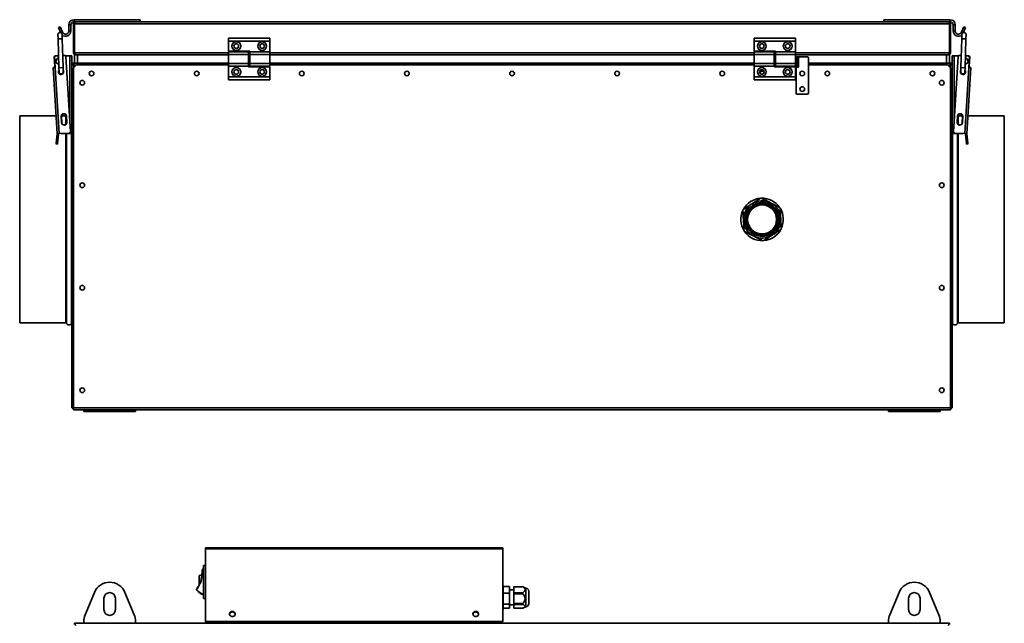
# Model space of a CAD drawing. Units: millimetres. Extents: x -424 to 2691, y -213 to 1528.
# Drawn here: x 89 to 1040, y 945 to 1528 of the extents above; entities that cross this region are included whole.
import ezdxf

# ---------------------------------------------------------------- set-up
doc = ezdxf.new("R2010")
doc.units = ezdxf.units.MM
doc.header["$LTSCALE"] = 5

msp = doc.modelspace()

# ---------------------------------------------------------------- linework, layer by layer
at = {"color": 7, "linetype": 'Continuous', "lineweight": 35}
for p, q in [((138.2, 1522.85), (136.2, 1522.85)), ((136.2, 1522.85), (136.2, 1517.05)), ((138.2, 1522.85), (138.2, 1517.05)), ((140.7, 1523.95), (141.4, 1523.95)), ((140.7, 1523.95), (140.7, 1495.95)), ((141.3, 1527.95), (141.3, 1525.95)), ((205.2, 1527.95), (141.3, 1527.95)), ((142.7, 1525.95), (141.3, 1525.95)), ((141.4, 1523.95), (141.4, 1495.95)), ((141.68, 1523.95), (141.68, 1495.95)), ((141.68, 1523.95), (986.71, 1523.95)), ((142.7, 1525.95), (985.7, 1525.95)), ((205.2, 1525.95), (205.2, 1527.95)), ((923.2, 1527.95), (987.1, 1527.95)), ((923.2, 1525.95), (923.2, 1527.95)), ((985.7, 1525.95), (987.1, 1525.95)), ((986.71, 1523.95), (986.71, 1495.95)), ((987.7, 1523.95), (987, 1523.95)), ((987, 1523.95), (987, 1495.95)), ((987.1, 1525.95), (987.1, 1527.95)), ((987.7, 1523.95), (987.7, 1495.95)), ((990.2, 1522.85), (990.2, 1517.05)), ((992.2, 1522.85), (990.2, 1522.85)), ((992.2, 1522.85), (992.2, 1517.05)), ((125.67, 1513.48), (125.79, 1509.48)), ((128, 1521.05), (126.16, 1520.26)), ((128.22, 1515.46), (126.16, 1520.26)), ((130.25, 1515.82), (128, 1521.05)), ((129.79, 1509.6), (129.67, 1513.6)), ((136.2, 1517.05), (138.2, 1517.05)), ((990.2, 1517.05), (992.2, 1517.05)), ((998.14, 1515.82), (1000.4, 1521.05)), ((998.72, 1513.6), (998.6, 1509.6)), ((1000.17, 1515.46), (1002.23, 1520.26)), ((1000.4, 1521.05), (1002.23, 1520.26)), ((1002.6, 1509.48), (1002.72, 1513.48)), ((125.79, 1509.48), (126.66, 1481.49)), ((130.66, 1481.62), (129.79, 1509.6)), ((290.45, 1509.95), (330.45, 1509.95)), ((290.45, 1507.2), (290.45, 1509.95)), ((290.45, 1497.45), (290.45, 1507.2)), ((290.45, 1507.2), (330.45, 1507.2)), ((330.45, 1507.2), (330.45, 1509.95)), ((330.45, 1496.95), (330.45, 1507.2)), ((797.95, 1509.95), (837.95, 1509.95)), ((797.95, 1507.2), (797.95, 1509.95)), ((797.95, 1507.2), (837.95, 1507.2)), ((797.95, 1497.45), (797.95, 1507.2)), ((837.95, 1507.2), (837.95, 1509.95)), ((837.95, 1496.95), (837.95, 1507.2)), ((998.6, 1509.6), (997.73, 1481.62)), ((1001.73, 1481.49), (1002.6, 1509.48)), ((126.31, 1492.95), (123.2, 1492.95)), ((123.35, 1492.75), (126.31, 1492.94)), ((130.3, 1493.18), (132.33, 1493.3)), ((137.2, 1492.95), (133.16, 1492.95)), ((139.2, 1492.95), (137.2, 1492.95)), ((139.2, 1484.96), (139.2, 1492.95)), ((141.4, 1495.95), (140.7, 1495.95)), ((141.7, 1485.95), (141.7, 1493.95)), ((141.7, 1493.95), (142.7, 1493.95)), ((142.7, 1493.95), (142.98, 1493.95)), ((142.98, 1493.95), (143.7, 1493.95)), ((143.7, 1493.95), (144.7, 1493.95)), ((144.7, 1493.95), (144.7, 1485.95)), ((144.7, 1493.95), (290.45, 1493.95)), ((311.05, 1497.45), (290.45, 1497.45)), ((309.85, 1496.95), (290.45, 1496.95)), ((290.45, 1496.95), (290.45, 1494.45)), ((309.85, 1494.45), (290.45, 1494.45)), ((290.45, 1494.45), (290.45, 1485.45)), ((309.85, 1496.95), (309.85, 1494.45)), ((309.85, 1494.45), (309.85, 1485.45)), ((309.85, 1493.95), (311.05, 1493.95)), ((311.05, 1492.95), (309.85, 1492.95)), ((311.05, 1496.95), (311.05, 1497.45)), ((311.05, 1496.95), (330.45, 1496.95)), ((311.05, 1494.45), (311.05, 1496.95)), ((311.05, 1494.45), (330.45, 1494.45)), ((311.05, 1485.45), (311.05, 1494.45)), ((330.45, 1494.45), (330.45, 1496.95)), ((330.45, 1485.45), (330.45, 1494.45)), ((330.45, 1493.95), (797.95, 1493.95)), ((818.55, 1497.45), (797.95, 1497.45)), ((817.35, 1496.95), (797.95, 1496.95)), ((797.95, 1496.95), (797.95, 1494.45)), ((817.35, 1494.45), (797.95, 1494.45)), ((797.95, 1494.45), (797.95, 1485.45)), ((817.35, 1496.95), (817.35, 1494.45)), ((817.35, 1494.45), (817.35, 1485.45)), ((817.35, 1493.95), (818.55, 1493.95)), ((818.55, 1492.95), (817.35, 1492.95)), ((818.55, 1496.95), (818.55, 1497.45)), ((818.55, 1496.95), (837.95, 1496.95)), ((818.55, 1494.45), (818.55, 1496.95)), ((818.55, 1494.45), (837.95, 1494.45)), ((818.55, 1485.45), (818.55, 1494.45)), ((837.95, 1494.45), (837.95, 1496.95)), ((837.95, 1485.45), (837.95, 1494.45)), ((837.95, 1493.95), (983.7, 1493.95)), ((983.7, 1485.95), (983.7, 1493.95)), ((983.7, 1493.95), (984.7, 1493.95)), ((984.7, 1493.95), (985.41, 1493.95)), ((985.41, 1493.95), (985.7, 1493.95)), ((985.7, 1493.95), (985.7, 1494.09)), ((985.7, 1493.95), (986.7, 1493.95)), ((986.7, 1493.95), (986.7, 1485.95)), ((987, 1495.95), (987.7, 1495.95)), ((989.2, 1484.96), (989.2, 1492.95)), ((991.2, 1492.95), (989.2, 1492.95)), ((995.23, 1492.95), (991.2, 1492.95)), ((996.06, 1493.3), (998.09, 1493.18)), ((1005.2, 1492.95), (1002.08, 1492.95)), ((1002.08, 1492.94), (1005.04, 1492.75)), ((122.2, 1491.89), (122.76, 1482.68)), ((123.02, 1481.71), (122.41, 1491.7)), ((137.85, 1419.5), (133.39, 1492.37)), ((139.2, 1152.93), (139.2, 1484.96)), ((139.9, 1484.96), (139.2, 1484.96)), ((140.18, 1485.25), (140.18, 1485.95)), ((140.18, 1485.95), (142.7, 1485.95)), ((143.7, 1484.45), (140.7, 1481.45)), ((141.2, 1483.66), (142.05, 1482.81)), ((142.34, 1483.09), (141.48, 1483.95)), ((144.7, 1485.95), (142.7, 1485.95)), ((290.45, 1484.45), (143.7, 1484.45)), ((144.7, 1485.95), (290.45, 1485.95)), ((309.85, 1485.45), (290.45, 1485.45)), ((290.45, 1485.45), (290.45, 1482.95)), ((309.85, 1486.95), (311.05, 1486.95)), ((309.85, 1485.95), (311.05, 1485.95)), ((309.85, 1485.45), (309.85, 1482.95)), ((311.05, 1484.45), (309.85, 1484.45)), ((311.05, 1485.45), (330.45, 1485.45)), ((311.05, 1482.95), (311.05, 1485.45)), ((330.45, 1485.95), (797.95, 1485.95)), ((330.45, 1482.95), (330.45, 1485.45)), ((797.95, 1484.45), (330.45, 1484.45)), ((817.35, 1485.45), (797.95, 1485.45)), ((797.95, 1485.45), (797.95, 1482.95)), ((817.35, 1486.95), (818.55, 1486.95)), ((817.35, 1485.95), (818.55, 1485.95)), ((817.35, 1485.45), (817.35, 1482.95)), ((818.55, 1484.45), (817.35, 1484.45)), ((818.55, 1485.45), (837.95, 1485.45)), ((818.55, 1482.95), (818.55, 1485.45)), ((837.95, 1485.95), (838.45, 1485.95)), ((837.95, 1482.95), (837.95, 1485.45)), ((838.45, 1484.45), (837.95, 1484.45)), ((838.45, 1491.95), (839.45, 1491.95)), ((838.45, 1481.95), (838.45, 1491.95)), ((839.45, 1481.95), (839.45, 1491.95)), ((840.75, 1491.95), (839.45, 1491.95)), ((840.75, 1481.95), (840.75, 1491.95)), ((840.75, 1491.95), (849.45, 1491.95)), ((850.45, 1490.95), (850.45, 1456.95)), ((850.45, 1485.95), (983.7, 1485.95)), ((984.7, 1484.45), (850.45, 1484.45)), ((985.7, 1485.95), (983.7, 1485.95)), ((987.7, 1481.45), (984.7, 1484.45)), ((985.7, 1485.95), (988.21, 1485.95)), ((986.91, 1483.95), (986.05, 1483.09)), ((986.34, 1482.81), (987.2, 1483.66)), ((988.21, 1485.25), (988.21, 1485.95)), ((988.5, 1484.96), (989.2, 1484.96)), ((989.2, 1484.96), (989.2, 1152.93)), ((990.55, 1419.5), (995, 1492.37)), ((1005.37, 1481.71), (1005.98, 1491.7)), ((1006.19, 1491.89), (1005.63, 1482.68)), ((121.02, 1481.59), (123.02, 1481.71)), ((124.93, 1417.71), (121.02, 1481.59)), ((126.93, 1417.83), (123.02, 1481.71)), ((126.66, 1481.49), (126.78, 1477.5)), ((126.78, 1477.5), (126.88, 1477.05)), ((130.78, 1477.62), (130.66, 1481.62)), ((140.7, 1481.45), (140.7, 1152.95)), ((309.85, 1482.95), (290.45, 1482.95)), ((290.45, 1482.95), (290.45, 1472.7)), ((309.85, 1482.95), (309.85, 1482.45)), ((309.85, 1482.45), (330.45, 1482.45)), ((311.05, 1482.95), (330.45, 1482.95)), ((330.45, 1482.45), (330.45, 1472.7)), ((817.35, 1482.95), (797.95, 1482.95)), ((797.95, 1482.95), (797.95, 1472.7)), ((817.35, 1482.95), (817.35, 1482.45)), ((817.35, 1482.45), (837.95, 1482.45)), ((818.55, 1482.95), (837.95, 1482.95)), ((837.95, 1482.45), (837.95, 1472.7)), ((838.45, 1481.95), (839.45, 1481.95)), ((838.45, 1456.95), (838.45, 1481.95)), ((839.45, 1481.95), (840.75, 1481.95)), ((987.7, 1481.45), (987.7, 1152.95)), ((997.73, 1481.62), (997.61, 1477.62)), ((1001.46, 1417.83), (1005.37, 1481.71)), ((1001.61, 1477.5), (1001.73, 1481.49)), ((1003.46, 1417.71), (1007.37, 1481.59)), ((1005.37, 1481.71), (1007.37, 1481.59)), ((330.45, 1472.7), (290.45, 1472.7)), ((290.45, 1472.7), (290.45, 1469.95)), ((330.45, 1469.95), (290.45, 1469.95)), ((330.45, 1472.7), (330.45, 1469.95)), ((837.95, 1472.7), (797.95, 1472.7)), ((797.95, 1472.7), (797.95, 1469.95)), ((837.95, 1469.95), (797.95, 1469.95)), ((837.95, 1472.7), (837.95, 1469.95)), ((849.45, 1455.95), (839.45, 1455.95)), ((123.88, 1434.95), (88.8, 1434.95)), ((88.8, 1434.95), (88.8, 1234.95)), ((129.28, 1428.5), (128.91, 1434.49)), ((129.39, 1428.5), (129.03, 1434.49)), ((133.21, 1434.95), (129.04, 1434.95)), ((133.79, 1434.78), (134.16, 1428.8)), ((133.9, 1434.79), (134.27, 1428.8)), ((994.49, 1434.79), (994.12, 1428.8)), ((994.6, 1434.78), (994.23, 1428.8)), ((999.35, 1434.95), (995.18, 1434.95)), ((999, 1428.5), (999.36, 1434.49)), ((999.11, 1428.5), (999.48, 1434.49)), ((1039.6, 1434.95), (1004.51, 1434.95)), ((1039.6, 1234.95), (1039.6, 1434.95)), ((124.93, 1417.62), (123.9, 1408.64)), ((124.93, 1417.71), (126.93, 1417.83)), ((126.42, 1417.45), (124.93, 1417.62)), ((126.42, 1417.45), (125.39, 1408.47)), ((126.93, 1417.83), (136.91, 1418.44)), ((137.2, 1417.95), (128.78, 1417.95)), ((139.2, 1417.95), (137.2, 1417.95)), ((991.2, 1417.95), (989.2, 1417.95)), ((999.61, 1417.95), (991.2, 1417.95)), ((991.48, 1418.44), (1001.46, 1417.83)), ((1001.46, 1417.83), (1003.46, 1417.71)), ((1001.97, 1417.45), (1003.46, 1417.62)), ((1002.99, 1408.55), (1001.97, 1417.45)), ((1004.48, 1408.72), (1003.46, 1417.62)), ((123.82, 1407.86), (123.9, 1408.64)), ((125.31, 1407.69), (123.82, 1407.86)), ((123.9, 1408.64), (125.39, 1408.47)), ((125.39, 1408.47), (125.31, 1407.69)), ((1002.99, 1408.55), (1004.48, 1408.72)), ((1003.08, 1407.69), (1002.99, 1408.55)), ((1004.57, 1407.86), (1003.08, 1407.69)), ((1004.48, 1408.72), (1004.57, 1407.86)), ((821.14, 1329.52), (821.49, 1330.39)), ((133.21, 1234.95), (88.8, 1234.95)), ((133.21, 1234.95), (88.8, 1234.95)), ((88.8, 1234.95), (88.8, 1234.95)), ((995.18, 1234.95), (1039.6, 1234.95)), ((139.9, 1152.93), (139.2, 1152.93)), ((140.18, 1152.65), (140.18, 1151.95)), ((140.7, 1151.95), (140.18, 1151.95)), ((987.7, 1152.95), (140.7, 1152.95)), ((140.7, 1152.95), (140.7, 1150.95)), ((150.7, 1150.95), (140.7, 1150.95)), ((150.7, 1150.95), (150.7, 1149.45)), ((151.91, 1150.95), (150.7, 1150.95)), ((151.91, 1150.95), (151.91, 1149.45)), ((160.91, 1150.95), (151.91, 1150.95)), ((160.91, 1150.95), (160.91, 1149.45)), ((190.48, 1150.95), (160.91, 1150.95)), ((190.48, 1150.95), (190.48, 1149.45)), ((199.48, 1150.95), (190.48, 1150.95)), ((199.48, 1150.95), (199.48, 1149.45)), ((200.7, 1150.95), (199.48, 1150.95)), ((927.7, 1150.95), (200.7, 1150.95)), ((200.7, 1150.95), (200.7, 1149.45)), ((927.7, 1150.95), (927.7, 1149.45)), ((928.91, 1150.95), (927.7, 1150.95)), ((928.91, 1150.95), (928.91, 1149.45)), ((937.91, 1150.95), (928.91, 1150.95)), ((937.91, 1150.95), (937.91, 1149.45)), ((967.48, 1150.95), (937.91, 1150.95)), ((967.48, 1150.95), (967.48, 1149.45)), ((976.48, 1150.95), (967.48, 1150.95)), ((976.48, 1150.95), (976.48, 1149.45)), ((977.7, 1150.95), (976.48, 1150.95)), ((987.7, 1150.95), (977.7, 1150.95)), ((977.7, 1150.95), (977.7, 1149.45)), ((987.7, 1152.95), (987.7, 1150.95)), ((988.21, 1151.95), (987.7, 1151.95)), ((988.21, 1152.65), (988.21, 1151.95)), ((988.5, 1152.93), (989.2, 1152.93)), ((151.91, 1149.45), (150.7, 1149.45)), ((160.91, 1149.45), (151.91, 1149.45)), ((190.48, 1149.45), (160.91, 1149.45)), ((199.48, 1149.45), (190.48, 1149.45)), ((200.7, 1149.45), (199.48, 1149.45)), ((928.91, 1149.45), (927.7, 1149.45)), ((937.91, 1149.45), (928.91, 1149.45)), ((967.48, 1149.45), (937.91, 1149.45)), ((976.48, 1149.45), (967.48, 1149.45)), ((977.7, 1149.45), (976.48, 1149.45)), ((268.2, 1016.62), (268.2, 1017.78)), ((268.2, 1017.78), (555.2, 1017.78)), ((555.2, 1017.78), (555.2, 1016.62)), ((268.2, 1016.62), (555.2, 1016.62)), ((268.2, 1016.62), (268.2, 946.36)), ((555.2, 946.36), (555.2, 1016.62)), ((266.2, 1000.7), (268.2, 1000.7)), ((266.2, 968.7), (266.2, 1000.7)), ((264.74, 991.41), (262.2, 990.97)), ((262.2, 982), (262.2, 990.97)), ((265.08, 995.16), (265.1, 995.16)), ((265.64, 997), (265.64, 997.2)), ((265.64, 997.2), (266.2, 997.2)), ((555.8, 981.4), (555.2, 981.4)), ((555.8, 958.89), (555.8, 981.4)), ((561.65, 980.15), (555.8, 980.15)), ((561.65, 980.15), (561.65, 973.72)), ((565.95, 980.05), (574.75, 980.05)), ((565.95, 979.88), (565.95, 980.05)), ((574.75, 979.88), (565.95, 979.88)), ((565.95, 974.27), (565.95, 979.88)), ((574.75, 979.88), (574.75, 980.05)), ((577.5, 978.65), (575.35, 979.76)), ((160.91, 974.52), (151.91, 952.8)), ((199.48, 952.8), (190.48, 974.52)), ((259.46, 977.33), (259.63, 977.24)), ((259.51, 976.98), (259.65, 977.13)), ((260.31, 978.95), (260.35, 978.92)), ((561.65, 973.72), (555.8, 973.72)), ((565.95, 976.9), (561.65, 976.9)), ((561.65, 973.72), (561.65, 963.28)), ((565.95, 974.27), (574.75, 974.27)), ((565.95, 973.04), (565.95, 974.27)), ((565.95, 963.92), (565.95, 973.04)), ((574.75, 973.04), (565.95, 973.04)), ((574.75, 973.04), (574.75, 974.27)), ((577.6, 978.65), (577.5, 978.65)), ((577.5, 961.43), (577.5, 978.65)), ((580.4, 964.02), (580.4, 975.85)), ((937.91, 974.52), (928.91, 952.8)), ((976.48, 952.8), (967.48, 974.52)), ((170.2, 968.9), (170.2, 957.9)), ((181.2, 957.9), (181.2, 968.9)), ((266.2, 968.7), (268.2, 968.7)), ((561.65, 963.28), (555.8, 963.28)), ((561.65, 963.28), (561.65, 959.26)), ((561.65, 962.5), (565.95, 962.5)), ((565.95, 963.92), (574.75, 963.92)), ((565.95, 962.86), (565.95, 963.92)), ((574.75, 962.86), (565.95, 962.86)), ((565.95, 959.35), (565.95, 962.86)), ((574.75, 962.86), (574.75, 963.92)), ((575.35, 959.64), (577.5, 960.75)), ((577.5, 960.75), (577.5, 961.43)), ((577.5, 960.75), (577.6, 960.75)), ((580.4, 963.55), (580.4, 964.02)), ((947.2, 968.9), (947.2, 957.9)), ((958.2, 957.9), (958.2, 968.9)), ((555.2, 958), (555.8, 958)), ((561.65, 959.26), (555.8, 959.26)), ((555.8, 958), (555.8, 958.89)), ((565.95, 959.35), (574.75, 959.35)), ((986.71, 944.7), (141.68, 944.7)), ((141.68, 944.7), (141.68, 944)), ((150.7, 946.67), (150.7, 944.7)), ((200.7, 944.7), (200.7, 946.67)), ((268.2, 946.36), (555.2, 946.36)), ((268.2, 946.36), (268.2, 946.06)), ((268.2, 946.06), (555.2, 946.06)), ((271.2, 944.7), (271.2, 946.06)), ((552.2, 946.06), (552.2, 944.7)), ((555.2, 946.36), (555.2, 946.06)), ((927.7, 946.67), (927.7, 944.7)), ((977.7, 944.7), (977.7, 946.67)), ((986.71, 944.7), (986.71, 944))]:
    msp.add_line(p, q, dxfattribs=at)
at = {"color": 1, "linetype": 'Continuous', "lineweight": 35}
for p, q in [((128.8, 1515.19), (130.25, 1515.82)), ((998.14, 1515.82), (999.59, 1515.19)), ((129.79, 1509.6), (125.79, 1509.48)), ((998.6, 1509.6), (1002.6, 1509.48)), ((137.2, 1430.13), (137.2, 1492.95)), ((141.68, 1495.95), (290.45, 1495.95)), ((309.85, 1495.95), (311.05, 1495.95)), ((330.45, 1495.95), (797.95, 1495.95)), ((817.35, 1495.95), (818.55, 1495.95)), ((837.95, 1495.95), (986.71, 1495.95)), ((991.2, 1430.13), (991.2, 1492.95)), ((141.2, 1483.66), (141.2, 1483.95)), ((141.2, 1483.95), (141.48, 1483.95)), ((141.2, 1483.66), (141.2, 1481.95)), ((143.2, 1483.95), (141.48, 1483.95)), ((986.91, 1483.95), (985.2, 1483.95)), ((986.91, 1483.95), (987.2, 1483.95)), ((987.2, 1483.95), (987.2, 1483.66)), ((987.2, 1481.95), (987.2, 1483.66)), ((130.66, 1481.62), (126.66, 1481.49)), ((997.73, 1481.62), (1001.73, 1481.49)), ((133.21, 1434.95), (133.21, 1426.74)), ((134.1, 1429.8), (134.1, 1428.09)), ((994.29, 1428.09), (994.29, 1429.8)), ((995.18, 1426.74), (995.18, 1434.95)), ((133.21, 1417.95), (133.21, 1234.95)), ((134.1, 1417.95), (134.1, 1234.41)), ((137.2, 1417.95), (137.2, 1418.5)), ((138.89, 1417.95), (138.89, 1234.41)), ((989.5, 1234.41), (989.5, 1417.95)), ((991.2, 1417.95), (991.2, 1418.5)), ((994.29, 1234.41), (994.29, 1417.95)), ((995.18, 1234.95), (995.18, 1417.95)), ((133.21, 1234.95), (133.21, 1234.95)), ((134.1, 1234.41), (134.1, 1234.41)), ((138.89, 1234.41), (138.89, 1234.41)), ((266.2, 997), (265.64, 997)), ((577.6, 961.43), (577.6, 978.65)), ((577.6, 960.75), (577.6, 961.43))]:
    msp.add_line(p, q, dxfattribs=at)
at = {"color": 7, "linetype": 'Continuous', "lineweight": 35, "flags": 128}
for points in [[(129.67, 1513.6), (129.49, 1514.36), (129.04, 1515), (128.38, 1515.41), (127.61, 1515.54), (126.85, 1515.36), (126.21, 1514.91), (125.8, 1514.25), (125.67, 1513.48), (125.67, 1513.48)], [(130.78, 1477.62), (130.65, 1476.85), (130.24, 1476.19), (129.61, 1475.74), (128.85, 1475.56), (128.08, 1475.69), (127.41, 1476.1), (126.96, 1476.74), (126.78, 1477.5), (126.78, 1477.5)], [(807.81, 1351.17), (805.35, 1351.44), (801.07, 1350.78), (797.12, 1349.05), (793.73, 1346.31), (791.21, 1342.84), (789.7, 1339), (789.2, 1334.95), (789.76, 1330.66), (791.43, 1326.65), (794.06, 1323.25), (797.52, 1320.61), (801.51, 1318.99), (805.81, 1318.45), (810.11, 1319.05), (814.07, 1320.73), (817.5, 1323.41), (820.07, 1326.85), (821.25, 1329.45), (821.25, 1329.45)], [(294.2, 956.28), (293.2, 956.11), (292.34, 955.63), (291.73, 954.9), (291.46, 954.02), (291.55, 953.11), (292, 952.29), (292.75, 951.67), (293.69, 951.34), (294.7, 951.34), (295.64, 951.67), (296.39, 952.29), (296.84, 953.11), (296.93, 954.02), (296.66, 954.9), (296.05, 955.63), (295.19, 956.11), (294.2, 956.28)], [(529.2, 956.28), (528.2, 956.11), (527.34, 955.63), (526.73, 954.9), (526.46, 954.02), (526.55, 953.11), (527, 952.29), (527.75, 951.67), (528.69, 951.34), (529.7, 951.34), (530.64, 951.67), (531.39, 952.29), (531.84, 953.11), (531.93, 954.02), (531.66, 954.9), (531.05, 955.63), (530.19, 956.11), (529.2, 956.28)]]:
    msp.add_lwpolyline(points, dxfattribs=at)
at = {"color": 7, "linetype": 'Continuous', "lineweight": 35}
for centre, radius in [((297.95, 1502.45), 4.25), ((297.95, 1502.45), 2.25), ((322.95, 1502.45), 4.25), ((322.95, 1502.45), 2.25), ((805.45, 1502.45), 4.25), ((805.45, 1502.45), 2.25), ((830.45, 1502.45), 4.25), ((830.45, 1502.45), 2.25), ((158.2, 1475.95), 2.25), ((259.7, 1475.95), 2.25), ((297.95, 1477.45), 4.25), ((297.95, 1477.45), 2.25), ((322.95, 1477.45), 4.25), ((322.95, 1477.45), 2.25), ((361.2, 1475.95), 2.25), ((462.7, 1475.95), 2.25), ((564.2, 1475.95), 2.25), ((665.7, 1475.95), 2.25), ((767.2, 1475.95), 2.25), ((805.45, 1477.45), 4.25), ((805.45, 1477.45), 2.25), ((830.45, 1477.45), 4.25), ((830.45, 1477.45), 2.25), ((844.45, 1475.95), 2.25), ((868.7, 1475.95), 2.25), ((970.2, 1475.95), 2.25), ((149.2, 1466.95), 2.25), ((979.2, 1466.95), 2.25), ((844.45, 1460.95), 2.25), ((149.2, 1367.95), 2.25), ((979.2, 1367.95), 2.25), ((805.7, 1334.95), 15), ((805.7, 1334.95), 14), ((149.2, 1268.95), 2.25), ((979.2, 1268.95), 2.25), ((149.2, 1169.95), 2.25), ((979.2, 1169.95), 2.25)]:
    msp.add_circle(centre, radius, dxfattribs=at)
for centre, radius, start, end in [((141.3, 1522.85), 5.1, 90, 180), ((141.3, 1522.85), 3.1, 90, 180), ((987.1, 1522.85), 5.1, 0, 90), ((987.1, 1522.85), 3.1, 0, 90), ((133.1, 1517.05), 5.1, 227.95318, 0), ((133.1, 1517.05), 3.1, 203.31907, 0), ((995.3, 1517.05), 5.1, 180, 312.04682), ((995.3, 1517.05), 3.1, 180, 336.68093), ((1000.72, 1513.54), 2, 358.22646, 178.22646), ((123.2, 1491.95), 1, 90, 183.5), ((132.39, 1492.31), 1, 3.5, 93.5), ((996, 1492.31), 1, 86.5, 176.5), ((1005.2, 1491.95), 1, 356.5, 90), ((123.41, 1491.76), 1, 93.5, 183.5), ((126.65, 1487.95), 3, 95.29635, 268.25072), ((849.45, 1490.95), 1, 0, 90), ((1001.74, 1487.95), 3, 271.74928, 84.70365), ((1004.98, 1491.76), 1, 356.5, 86.5), ((123.76, 1482.74), 1, 183.5, 220.3699), ((128.78, 1477.56), 2.5, 144.90364, 273.5), ((128.78, 1477.56), 2.5, 273.5, 38.64344), ((805.7, 1475.95), 2.25, 29.21321, 169.71144), ((999.61, 1477.56), 2.5, 141.35656, 266.5), ((999.61, 1477.56), 2, 178.22646, 358.22646), ((999.61, 1477.56), 2.5, 266.5, 35.09636), ((1004.63, 1482.74), 1, 319.6301, 356.5), ((839.45, 1456.95), 1, 180, 270), ((849.45, 1456.95), 1, 270, 0), ((131.41, 1434.64), 2.5, 3.5, 183.5), ((131.41, 1434.64), 2.39, 3.5, 183.5), ((996.98, 1434.64), 2.5, 356.5, 176.5), ((996.98, 1434.64), 2.39, 356.5, 176.5), ((131.78, 1428.65), 2.5, 183.5, 3.5), ((131.78, 1428.65), 2.39, 183.5, 3.5), ((133.21, 1435.95), 1, 270, 302.77275), ((996.61, 1428.65), 2.5, 176.5, 356.5), ((996.61, 1428.65), 2.39, 176.5, 356.5), ((995.18, 1435.95), 1, 237.22725, 270), ((124.43, 1417.68), 0.5, 353.5, 3.5), ((124.43, 1417.68), 2, 353.5, 3.5), ((136.85, 1419.44), 1, 273.5, 3.5), ((991.54, 1419.44), 1, 176.5, 266.5), ((1003.96, 1417.68), 2, 176.5, 186.5), ((1003.96, 1417.68), 0.5, 176.5, 186.5), ((805.7, 1334.95), 20.5, 94.5655, 151.74974), ((805.7, 1334.95), 18, 63.15762, 123.15762), ((805.7, 1334.95), 20.5, 91.74974, 94.5655), ((805.7, 1334.95), 20.5, 34.5655, 91.74974), ((805.7, 1334.95), 18, 3.15762, 63.15762), ((805.7, 1334.95), 20.5, 154.5655, 211.74974), ((805.7, 1334.95), 20.5, 151.74974, 154.5655), ((805.7, 1334.95), 18, 123.15762, 183.15762), ((805.7, 1334.95), 16.5, 340.54356, 51.91731), ((805.7, 1334.95), 20.5, 31.74974, 34.5655), ((805.7, 1334.95), 20.5, 334.5655, 31.74974), ((805.7, 1334.95), 18, 183.15762, 243.15762), ((805.7, 1334.95), 18, 303.15762, 3.15762), ((805.7, 1334.95), 20.5, 211.74974, 214.5655), ((805.7, 1334.95), 20.5, 214.5655, 271.74974), ((805.7, 1334.95), 20.5, 274.5655, 331.74974), ((805.7, 1334.95), 20.5, 331.74974, 334.5655), ((805.7, 1334.95), 18, 243.15762, 303.15762), ((805.7, 1334.95), 20.5, 271.74974, 274.5655), ((133.21, 1233.95), 1, 27.35223, 90), ((133.21, 1233.95), 1, 27.35276, 90.00017), ((136.5, 1235.65), 2.7, 207.35223, 332.64777), ((136.5, 1235.65), 2.7, 207.35286, 332.64714), ((139.78, 1233.95), 1, 125.89738, 152.64777), ((139.78, 1233.95), 1, 125.89697, 152.6474), ((988.61, 1233.95), 1, 27.35223, 54.10262), ((991.9, 1235.65), 2.7, 207.35223, 332.64777), ((995.18, 1233.95), 1, 90, 152.64777), ((265.64, 996.9), 0.3, 90, 147.07411), ((259.43, 987.67), 11.12, 56.55874, 57.58949), ((265.64, 996.9), 0.1, 90, 147.07412), ((175.7, 968.4), 16, 22.5, 157.5), ((952.7, 968.4), 16, 22.5, 157.5), ((175.7, 968.9), 5.5, 0, 180), ((259.72, 977.2), 0.3, 152.65569, 225.21581), ((259.72, 977.2), 0.1, 152.65569, 225.21581), ((577.6, 975.85), 2.8, 0, 90), ((952.7, 968.9), 5.5, 0, 180), ((577.6, 963.55), 2.8, 270, 360), ((166.7, 946.67), 16, 157.5, 180), ((175.7, 957.9), 5.5, 180, 0), ((184.7, 946.67), 16, 0, 22.5), ((294.2, 953.28), 2.77, 7.50497, 172.49503), ((294.2, 952.58), 3.14, 35.46028, 144.53948), ((529.2, 953.28), 2.77, 7.50497, 172.49503), ((529.2, 952.58), 3.14, 35.46071, 144.53928), ((943.7, 946.67), 16, 157.5, 180), ((952.7, 957.9), 5.5, 180, 0), ((961.7, 946.67), 16, 0, 22.5), ((271.2, 946.7), 2, 198.62239, 270), ((271.2, 946.7), 1.3, 209.4245, 270), ((552.2, 946.7), 2, 270, 341.37761), ((552.2, 946.7), 1.3, 270, 330.5755)]:
    msp.add_arc(centre, radius, start, end, dxfattribs=at)
at = {"color": 1, "linetype": 'Continuous', "lineweight": 35}
for centre, start, end in [((126.65, 1487.95), 95.54834, 267.99874), ((1001.74, 1487.95), 272.00126, 84.45166)]:
    msp.add_arc(centre, 2.8, start, end, dxfattribs=at)
at = {"color": 7, "linetype": 'Continuous', "lineweight": 35}
for points, knots in [([(142.7, 1525.95), (142.47, 1525.92), (142, 1525.88), (141.38, 1525.51), (140.92, 1524.96), (140.72, 1524.4), (140.7, 1524.06), (140.7, 1523.95)], [0, 0, 0, 0, 0.217578, 0.443295, 0.669018, 0.894741, 1, 1, 1, 1]), ([(142.07, 1525.06), (141.97, 1525.01), (141.74, 1524.88), (141.49, 1524.51), (141.4, 1524.16), (141.4, 1523.97), (141.4, 1523.95)], [0, 0, 0, 0, 0.225897, 0.58336, 0.940823, 1, 1, 1, 1]), ([(141.68, 1523.95), (141.75, 1524.17), (141.9, 1524.64), (142.13, 1525.26), (142.36, 1525.72), (142.55, 1525.92), (142.66, 1525.94), (142.7, 1525.95)], [0, 0, 0, 0, 0.217578, 0.443295, 0.669018, 0.894741, 1, 1, 1, 1]), ([(985.7, 1525.95), (985.77, 1525.92), (985.92, 1525.88), (986.15, 1525.51), (986.38, 1524.96), (986.56, 1524.4), (986.68, 1524.06), (986.71, 1523.95)], [0, 0, 0, 0, 0.217578, 0.443295, 0.669018, 0.894741, 1, 1, 1, 1]), ([(987.7, 1523.95), (987.67, 1524.17), (987.63, 1524.64), (987.26, 1525.26), (986.71, 1525.72), (986.15, 1525.92), (985.8, 1525.94), (985.7, 1525.95)], [0, 0, 0, 0, 0.217578, 0.443295, 0.669018, 0.894741, 1, 1, 1, 1]), ([(987, 1523.95), (986.98, 1524.11), (986.94, 1524.43), (986.69, 1524.84), (986.43, 1525), (986.32, 1525.07)], [0, 0, 0, 0, 0.3548354, 0.7098365, 1, 1, 1, 1]), ([(140.7, 1495.95), (140.72, 1495.73), (140.76, 1495.26), (141.13, 1494.63), (141.7, 1494.16), (142.26, 1493.97), (142.6, 1493.95), (142.7, 1493.95)], [0, 0, 0, 0, 0.210982, 0.443397, 0.675835, 0.908273, 1, 1, 1, 1]), ([(141.4, 1495.95), (141.42, 1495.77), (141.46, 1495.43), (141.76, 1494.98), (142.07, 1494.82), (142.22, 1494.74)], [0, 0, 0, 0, 0.3349, 0.670096, 1, 1, 1, 1]), ([(142.98, 1493.95), (142.89, 1493.97), (142.69, 1494.01), (142.4, 1494.38), (142.1, 1494.95), (141.86, 1495.51), (141.72, 1495.85), (141.68, 1495.95)], [0, 0, 0, 0, 0.210982, 0.443397, 0.675835, 0.908273, 1, 1, 1, 1]), ([(986.71, 1495.95), (986.62, 1495.73), (986.43, 1495.26), (986.14, 1494.63), (985.83, 1494.16), (985.59, 1493.97), (985.45, 1493.95), (985.41, 1493.95)], [0, 0, 0, 0, 0.210982, 0.443397, 0.675835, 0.908273, 1, 1, 1, 1]), ([(985.7, 1493.95), (985.92, 1493.97), (986.38, 1494.01), (987.01, 1494.38), (987.48, 1494.95), (987.68, 1495.51), (987.69, 1495.85), (987.7, 1495.95)], [0, 0, 0, 0, 0.210982, 0.443397, 0.675835, 0.908273, 1, 1, 1, 1]), ([(986.17, 1494.74), (986.18, 1494.74), (986.36, 1494.78), (986.65, 1495.03), (986.94, 1495.45), (986.98, 1495.79), (987, 1495.95)], [0, 0, 0, 0, 0.022796, 0.356984, 0.691173, 1, 1, 1, 1]), ([(139.2, 1484.96), (139.22, 1484.87), (139.26, 1484.68), (139.63, 1484.39), (140.2, 1484.09), (140.76, 1483.84), (141.1, 1483.7), (141.2, 1483.66)], [0, 0, 0, 0, 0.2109822, 0.443397, 0.6758352, 0.9082731, 1, 1, 1, 1]), ([(140.18, 1485.63), (140.09, 1485.59), (139.79, 1485.44), (139.6, 1485.15), (139.47, 1484.95)], [0, 0, 0, 0, 0.307038, 1, 1, 1, 1]), ([(139.9, 1484.96), (139.92, 1484.85), (139.96, 1484.63), (140.27, 1484.3), (140.7, 1483.98), (141.03, 1483.77), (141.2, 1483.66)], [0, 0, 0, 0, 0.254667, 0.509558, 0.764451, 1, 1, 1, 1]), ([(141.2, 1483.95), (141.03, 1484.03), (140.71, 1484.19), (140.28, 1484.44), (139.99, 1484.68), (139.9, 1484.86), (139.9, 1484.95), (139.9, 1484.96)], [0, 0, 0, 0, 0.239979, 0.48007, 0.720161, 0.960253, 1, 1, 1, 1]), ([(140.59, 1485.07), (140.49, 1485.02), (140.28, 1484.91), (140.16, 1484.71), (140.1, 1484.61)], [0, 0, 0, 0, 0.489374, 1, 1, 1, 1]), ([(140.12, 1484.59), (140.15, 1484.6), (140.31, 1484.68), (140.53, 1484.75), (140.72, 1484.81)], [0, 0, 0, 0, 0.162593, 1, 1, 1, 1]), ([(141.48, 1483.95), (141.39, 1484.17), (141.19, 1484.63), (140.9, 1485.26), (140.6, 1485.73), (140.36, 1485.93), (140.22, 1485.94), (140.18, 1485.95)], [0, 0, 0, 0, 0.210982, 0.443397, 0.675835, 0.908273, 1, 1, 1, 1]), ([(141.48, 1483.95), (141.37, 1484.12), (141.15, 1484.47), (140.82, 1484.9), (140.49, 1485.19), (140.28, 1485.23), (140.18, 1485.25)], [0, 0, 0, 0, 0.254667, 0.509558, 0.764451, 1, 1, 1, 1]), ([(140.18, 1485.25), (140.26, 1485.23), (140.42, 1485.19), (140.67, 1484.91), (140.91, 1484.51), (141.09, 1484.16), (141.18, 1483.97), (141.2, 1483.95)], [0, 0, 0, 0, 0.239979, 0.48007, 0.720161, 0.960253, 1, 1, 1, 1]), ([(988.21, 1485.95), (988.12, 1485.93), (987.93, 1485.88), (987.64, 1485.51), (987.33, 1484.94), (987.09, 1484.38), (986.95, 1484.04), (986.91, 1483.95)], [0, 0, 0, 0, 0.210982, 0.443397, 0.675835, 0.908273, 1, 1, 1, 1]), ([(988.21, 1485.25), (988.1, 1485.23), (987.88, 1485.19), (987.55, 1484.87), (987.23, 1484.44), (987.01, 1484.11), (986.91, 1483.95)], [0, 0, 0, 0, 0.254667, 0.509558, 0.764451, 1, 1, 1, 1]), ([(987.2, 1483.95), (987.28, 1484.11), (987.44, 1484.44), (987.68, 1484.86), (987.93, 1485.15), (988.1, 1485.24), (988.2, 1485.25), (988.21, 1485.25)], [0, 0, 0, 0, 0.239979, 0.48007, 0.720161, 0.960253, 1, 1, 1, 1]), ([(987.2, 1483.66), (987.42, 1483.76), (987.88, 1483.95), (988.51, 1484.24), (988.98, 1484.54), (989.18, 1484.78), (989.19, 1484.92), (989.2, 1484.96)], [0, 0, 0, 0, 0.210982, 0.443397, 0.675835, 0.908273, 1, 1, 1, 1]), ([(987.2, 1483.66), (987.37, 1483.77), (987.72, 1484), (988.15, 1484.33), (988.44, 1484.65), (988.48, 1484.86), (988.5, 1484.96)], [0, 0, 0, 0, 0.254667, 0.509558, 0.764451, 1, 1, 1, 1]), ([(988.5, 1484.96), (988.48, 1484.88), (988.44, 1484.72), (988.16, 1484.48), (987.76, 1484.23), (987.41, 1484.05), (987.22, 1483.96), (987.2, 1483.95)], [0, 0, 0, 0, 0.239979, 0.48007, 0.720161, 0.960253, 1, 1, 1, 1]), ([(987.67, 1484.81), (987.73, 1484.79), (987.96, 1484.71), (988.14, 1484.64), (988.27, 1484.59)], [0, 0, 0, 0, 0.3038594, 1, 1, 1, 1]), ([(988.29, 1484.61), (988.24, 1484.69), (988.15, 1484.88), (987.96, 1484.98), (987.86, 1485.04)], [0, 0, 0, 0, 0.43399, 1, 1, 1, 1]), ([(988.88, 1484.96), (988.83, 1485.06), (988.69, 1485.35), (988.41, 1485.54), (988.21, 1485.66)], [0, 0, 0, 0, 0.312424, 1, 1, 1, 1]), ([(126.91, 1476.87), (126.91, 1476.86), (126.96, 1476.61), (127.23, 1476.24), (127.55, 1475.82), (127.8, 1475.53), (127.83, 1475.4), (127.85, 1475.33)], [0, 0, 0, 0, 0.023469, 0.3394, 0.589476, 0.799103, 1, 1, 1, 1]), ([(129.85, 1475.39), (129.86, 1475.45), (129.89, 1475.58), (130.07, 1475.83), (130.33, 1476.2), (130.57, 1476.53), (130.62, 1476.77), (130.63, 1476.79)], [0, 0, 0, 0, 0.205283, 0.409788, 0.639389, 0.96821, 1, 1, 1, 1]), ([(997.8, 1476.73), (997.86, 1476.58), (997.99, 1476.27), (998.27, 1475.9), (998.5, 1475.6), (998.52, 1475.46), (998.54, 1475.39)], [0, 0, 0, 0, 0.2394998, 0.527394, 0.7687226, 1, 1, 1, 1]), ([(1000.54, 1475.33), (1000.55, 1475.39), (1000.58, 1475.51), (1000.78, 1475.76), (1001.07, 1476.11), (1001.34, 1476.47), (1001.42, 1476.74), (1001.44, 1476.81)], [0, 0, 0, 0, 0.191561, 0.382396, 0.596649, 0.903491, 1, 1, 1, 1]), ([(1001.51, 1477.03), (1001.54, 1477.1), (1001.6, 1477.25), (1001.6, 1477.41), (1001.61, 1477.5)], [0, 0, 0, 0, 0.480059, 1, 1, 1, 1]), ([(815.87, 1347.93), (815.5, 1348.2), (814.75, 1348.74), (813.49, 1349.47), (811.78, 1350.26), (810, 1350.82), (808.18, 1351.16), (806.34, 1351.34), (804.49, 1351.27), (802.64, 1350.98), (800.85, 1350.53), (799.13, 1349.85), (797.62, 1349.04), (796.19, 1348.11), (794.78, 1346.94), (793.45, 1345.51), (792.28, 1343.96), (791.38, 1342.37), (790.72, 1340.82), (790.18, 1339.18), (789.82, 1337.39), (789.7, 1335.59), (789.73, 1333.78), (789.99, 1331.98), (790.49, 1330.2), (790.99, 1328.89), (791.57, 1327.68), (792.25, 1326.52), (793.02, 1325.43), (793.88, 1324.41), (794.82, 1323.47), (795.85, 1322.6), (797.31, 1321.57), (798.89, 1320.73), (800.54, 1320.11), (802.25, 1319.62), (804.01, 1319.36), (805.78, 1319.32), (807.15, 1319.4), (808.92, 1319.68), (810.61, 1320.17), (812.18, 1320.84), (813.32, 1321.44), (814.42, 1322.14), (815.46, 1322.95), (816.76, 1324.13), (817.89, 1325.48), (818.85, 1326.94), (819.25, 1327.73), (819.45, 1328.13)], [0, 0, 0, 0, 0.017572, 0.035268, 0.05567, 0.089791, 0.10631, 0.12663, 0.160618, 0.177073, 0.198059, 0.231505, 0.247489, 0.263716, 0.296823, 0.317525, 0.338352, 0.371034, 0.387316, 0.402842, 0.43744, 0.45662, 0.472112, 0.506638, 0.525781, 0.542976, 0.560296, 0.577282, 0.594388, 0.611298, 0.628329, 0.645563, 0.662924, 0.696532, 0.713606, 0.730805, 0.764358, 0.781409, 0.798585, 0.817153, 0.84982, 0.86584, 0.8824, 0.899079, 0.915939, 0.932923, 0.966142, 0.983007, 1, 1, 1, 1]), ([(795.85, 1350.02), (796.15, 1350.21), (797.47, 1351.07), (799.81, 1352.61), (802.24, 1354.19), (803.63, 1355.1), (804.06, 1355.38)], [0, 0, 0, 0, 0.1050594, 0.4622646, 0.8306751, 1, 1, 1, 1]), ([(805.07, 1355.44), (805.37, 1355.29), (805.96, 1354.98), (806.88, 1354.52), (807.81, 1354.05), (808.76, 1353.57), (809.73, 1353.08), (810.73, 1352.57), (811.74, 1352.06), (812.78, 1351.54), (813.47, 1351.18), (813.82, 1351.01)], [0, 0, 0, 0, 0.108371, 0.216864, 0.325806, 0.434941, 0.546518, 0.658398, 0.77133, 0.884675, 1, 1, 1, 1]), ([(813.82, 1351.01), (814.65, 1350.59), (816.31, 1349.75), (819.28, 1348.25), (821.31, 1347.22), (822.58, 1346.58)], [0, 0, 0, 0, 0.270872, 0.547609, 1, 1, 1, 1]), ([(787.72, 1333.96), (787.67, 1334.88), (787.57, 1336.74), (787.39, 1340.06), (787.26, 1342.34), (787.18, 1343.75)], [0, 0, 0, 0, 0.270872, 0.547609, 1, 1, 1, 1]), ([(787.64, 1344.65), (788.62, 1345.3), (790.41, 1346.46), (793.19, 1348.28), (794.95, 1349.43), (795.85, 1350.02)], [0, 0, 0, 0, 0.378834, 0.685703, 1, 1, 1, 1]), ([(814.29, 1347.67), (814.68, 1347.42), (815.46, 1346.93), (816.51, 1346.09), (817.47, 1345.19), (818.33, 1344.22), (819.11, 1343.18), (819.81, 1342.07), (820.42, 1340.91), (820.93, 1339.71), (821.33, 1338.47), (821.64, 1337.21), (821.84, 1335.92), (821.93, 1334.63), (821.92, 1333.33), (821.81, 1332.03), (821.6, 1330.73), (821.37, 1329.88), (821.25, 1329.45)], [0, 0, 0, 0, 0.065451, 0.13143, 0.192235, 0.253464, 0.315994, 0.378954, 0.440701, 0.502862, 0.564609, 0.626769, 0.688516, 0.750675, 0.812027, 0.873756, 0.936674, 1, 1, 1, 1]), ([(819.45, 1328.13), (819.6, 1328.45), (819.9, 1329.08), (820.27, 1330.08), (820.57, 1331.09), (820.8, 1332.13), (820.96, 1333.18), (821.05, 1334.23), (821.06, 1335.29), (821, 1336.35), (820.86, 1337.4), (820.66, 1338.44), (820.38, 1339.47), (820.04, 1340.47), (819.62, 1341.44), (819.14, 1342.39), (818.6, 1343.3), (817.99, 1344.17), (817.32, 1344.99), (816.61, 1345.77), (815.86, 1346.47), (815.09, 1347.11), (814.56, 1347.48), (814.29, 1347.67)], [0, 0, 0, 0, 0.0480086, 0.0960171, 0.1440257, 0.1920343, 0.2400428, 0.2880514, 0.33606, 0.3840686, 0.4320771, 0.4800857, 0.5280943, 0.5761028, 0.6241114, 0.67212, 0.7201285, 0.7681371, 0.8161457, 0.8641543, 0.9121628, 0.9559939, 1, 1, 1, 1]), ([(823.13, 1345.73), (823.2, 1344.38), (823.35, 1341.62), (823.54, 1338.25), (823.65, 1336.33), (823.67, 1335.94)], [0, 0, 0, 0, 0.435112, 0.884523, 1, 1, 1, 1]), ([(788.26, 1324.16), (788.19, 1325.52), (788.04, 1328.27), (787.85, 1331.65), (787.74, 1333.56), (787.72, 1333.96)], [0, 0, 0, 0, 0.435112, 0.884523, 1, 1, 1, 1]), ([(823.67, 1335.94), (823.72, 1335.02), (823.82, 1333.16), (824, 1329.83), (824.13, 1327.55), (824.21, 1326.14)], [0, 0, 0, 0, 0.270872, 0.547609, 1, 1, 1, 1]), ([(797.57, 1318.89), (796.75, 1319.3), (795.08, 1320.14), (792.11, 1321.65), (790.08, 1322.68), (788.81, 1323.32)], [0, 0, 0, 0, 0.2708723, 0.5476094, 1, 1, 1, 1]), ([(823.75, 1325.24), (822.77, 1324.6), (820.98, 1323.43), (818.21, 1321.62), (816.44, 1320.46), (815.54, 1319.88)], [0, 0, 0, 0, 0.378834, 0.685703, 1, 1, 1, 1]), ([(806.32, 1314.46), (806.02, 1314.61), (805.43, 1314.91), (804.51, 1315.37), (803.58, 1315.84), (802.63, 1316.32), (801.66, 1316.82), (800.66, 1317.32), (799.65, 1317.83), (798.61, 1318.36), (797.92, 1318.71), (797.57, 1318.89)], [0, 0, 0, 0, 0.1083708, 0.2168641, 0.3258065, 0.4349409, 0.5465183, 0.658398, 0.7713298, 0.8846755, 1, 1, 1, 1]), ([(810.68, 1319.43), (810.51, 1319.38), (809.67, 1319.12), (807.9, 1318.74), (805.36, 1318.59), (802.32, 1318.87), (800.32, 1319.6), (799.18, 1320.01)], [0, 0, 0, 0, 0.045035, 0.225535, 0.459158, 0.69278, 1, 1, 1, 1]), ([(815.54, 1319.88), (815.24, 1319.68), (813.92, 1318.82), (811.58, 1317.29), (809.16, 1315.71), (807.76, 1314.8), (807.33, 1314.51)], [0, 0, 0, 0, 0.105059, 0.462265, 0.830675, 1, 1, 1, 1]), ([(140.7, 1154.02), (140.64, 1154), (140.35, 1153.88), (139.89, 1153.65), (139.41, 1153.35), (139.21, 1153.11), (139.2, 1152.97), (139.2, 1152.93)], [0, 0, 0, 0, 0.05828, 0.335675, 0.613098, 0.890521, 1, 1, 1, 1]), ([(139.51, 1152.93), (139.56, 1152.84), (139.7, 1152.54), (139.98, 1152.36), (140.18, 1152.24)], [0, 0, 0, 0, 0.312836, 1, 1, 1, 1]), ([(140.76, 1153.95), (140.74, 1153.93), (140.54, 1153.8), (140.24, 1153.57), (139.95, 1153.24), (139.91, 1153.03), (139.9, 1152.93)], [0, 0, 0, 0, 0.047452, 0.373208, 0.698965, 1, 1, 1, 1]), ([(139.9, 1152.93), (139.91, 1153.01), (139.95, 1153.17), (140.23, 1153.42), (140.5, 1153.59), (140.68, 1153.68), (140.7, 1153.69)], [0, 0, 0, 0, 0.321216, 0.642583, 0.963951, 1, 1, 1, 1]), ([(140.1, 1153.28), (140.16, 1153.19), (140.26, 1153), (140.45, 1152.9), (140.54, 1152.86)], [0, 0, 0, 0, 0.528974, 1, 1, 1, 1]), ([(140.7, 1153.04), (140.62, 1152.94), (140.46, 1152.73), (140.29, 1152.65), (140.19, 1152.65), (140.18, 1152.65)], [0, 0, 0, 0, 0.449703, 0.921839, 1, 1, 1, 1]), ([(140.18, 1152.65), (140.29, 1152.66), (140.47, 1152.69), (140.66, 1152.87), (140.73, 1152.95)], [0, 0, 0, 0, 0.596618, 1, 1, 1, 1]), ([(140.18, 1151.95), (140.27, 1151.96), (140.44, 1152), (140.61, 1152.23), (140.7, 1152.34)], [0, 0, 0, 0, 0.530405, 1, 1, 1, 1]), ([(140.61, 1152.95), (140.61, 1152.96), (140.53, 1153.1), (140.45, 1153.3), (140.37, 1153.49)], [0, 0, 0, 0, 0.057007, 1, 1, 1, 1]), ([(988.5, 1152.93), (988.48, 1153.04), (988.44, 1153.26), (988.12, 1153.59), (987.82, 1153.82), (987.64, 1153.94), (987.63, 1153.95)], [0, 0, 0, 0, 0.325531, 0.651349, 0.977169, 1, 1, 1, 1]), ([(987.65, 1152.95), (987.74, 1152.87), (987.92, 1152.69), (988.11, 1152.66), (988.21, 1152.65)], [0, 0, 0, 0, 0.451312, 1, 1, 1, 1]), ([(989.2, 1152.93), (989.17, 1153.02), (989.13, 1153.21), (988.76, 1153.51), (988.26, 1153.78), (987.86, 1153.95), (987.7, 1154.02)], [0, 0, 0, 0, 0.252352, 0.53034, 0.808355, 1, 1, 1, 1]), ([(987.7, 1153.69), (987.83, 1153.61), (988.12, 1153.45), (988.4, 1153.21), (988.49, 1153.04), (988.49, 1152.94), (988.5, 1152.93)], [0, 0, 0, 0, 0.304477, 0.625653, 0.94683, 1, 1, 1, 1]), ([(988.21, 1152.65), (988.13, 1152.67), (987.97, 1152.71), (987.8, 1152.88), (987.7, 1153.03), (987.7, 1153.05)], [0, 0, 0, 0, 0.472082, 0.944384, 1, 1, 1, 1]), ([(987.7, 1152.35), (987.73, 1152.3), (987.86, 1152.08), (988.03, 1151.97), (988.17, 1151.95), (988.21, 1151.95)], [0, 0, 0, 0, 0.185439, 0.769509, 1, 1, 1, 1]), ([(988.02, 1153.5), (987.99, 1153.43), (987.91, 1153.23), (987.83, 1153.06), (987.77, 1152.95)], [0, 0, 0, 0, 0.33608, 1, 1, 1, 1]), ([(987.86, 1152.86), (987.96, 1152.91), (988.14, 1153.01), (988.24, 1153.2), (988.29, 1153.29)], [0, 0, 0, 0, 0.528974, 1, 1, 1, 1]), ([(988.21, 1152.26), (988.3, 1152.31), (988.6, 1152.45), (988.78, 1152.74), (988.91, 1152.93)], [0, 0, 0, 0, 0.312836, 1, 1, 1, 1]), ([(259.46, 977.33), (259.46, 977.33), (259.89, 978.18), (260.89, 979.79), (262.52, 982.43), (263.77, 985.57), (264.56, 989.22), (264.9, 992.66), (265.12, 995.17), (265.21, 996.52), (265.35, 996.93), (265.39, 997.06)], [0, 0, 0, 0, 0.000003, 0.136273, 0.272534, 0.443059, 0.618363, 0.806373, 0.938717, 0.980125, 1, 1, 1, 1]), ([(265.56, 996.95), (265.55, 996.92), (265.5, 996.82), (265.43, 996.42), (265.28, 995.15), (265.11, 992.63), (264.75, 989.21), (263.97, 985.54), (262.72, 982.37), (261.05, 979.71), (260.11, 978.07), (259.63, 977.24)], [0, 0, 0, 0, 0.0048855, 0.0162165, 0.0568784, 0.1892082, 0.3780386, 0.5505554, 0.727191, 0.8635887, 1, 1, 1, 1]), ([(264.92, 993.5), (264.89, 993.13), (264.84, 992.65), (264.8, 992.18), (264.78, 991.99), (264.77, 991.86), (264.76, 991.85), (264.76, 991.84)], [0, 0, 0, 0, 0.498691, 0.624167, 0.749473, 0.874745, 1, 1, 1, 1]), ([(265.08, 995.16), (265.08, 995.16), (265.08, 995.14), (265.07, 995.01), (265.05, 994.82), (265, 994.35), (264.96, 993.88), (264.92, 993.5)], [0, 0, 0, 0, 0.125289, 0.250563, 0.375842, 0.501316, 1, 1, 1, 1]), ([(574.75, 980.05), (574.93, 979.97), (575.14, 979.88), (575.32, 979.78), (575.34, 979.76)], [0, 0, 0, 0, 0.858909, 1, 1, 1, 1]), ([(574.75, 974.27), (575.36, 974.75), (576.34, 975.52), (576.91, 976.83), (576.7, 978.02), (575.85, 979.05), (575.06, 979.64), (574.75, 979.88)], [0, 0, 0, 0, 0.2901011, 0.4614067, 0.6335695, 0.8540277, 1, 1, 1, 1]), ([(266.2, 972.42), (266.03, 972.44), (265.06, 972.59), (263.48, 973.48), (261.84, 974.76), (260.54, 975.96), (259.85, 976.65), (259.51, 976.98)], [0, 0, 0, 0, 0.062565, 0.355728, 0.643987, 0.825126, 1, 1, 1, 1]), ([(574.75, 963.92), (575.36, 964.71), (576.34, 965.96), (576.91, 968.08), (576.7, 970.02), (575.85, 971.69), (575.06, 972.65), (574.75, 973.04)], [0, 0, 0, 0, 0.290101, 0.461407, 0.633569, 0.854028, 1, 1, 1, 1]), ([(574.75, 959.35), (574.88, 959.41), (575.16, 959.54), (575.63, 959.78), (576.13, 960.09), (576.55, 960.45), (576.78, 960.8), (576.85, 961.13), (576.76, 961.46), (576.49, 961.82), (576, 962.21), (575.37, 962.57), (574.92, 962.78), (574.75, 962.86)], [0, 0, 0, 0, 0.062607, 0.125365, 0.231847, 0.340312, 0.422201, 0.506336, 0.588297, 0.672609, 0.79423, 0.91904, 1, 1, 1, 1]), ([(142.7, 942.7), (142.62, 942.93), (142.47, 943.39), (142.24, 944.01), (142.01, 944.47), (141.83, 944.68), (141.71, 944.7), (141.68, 944.7)], [0, 0, 0, 0, 0.217578, 0.443295, 0.669018, 0.894741, 1, 1, 1, 1]), ([(986.71, 944.7), (986.64, 944.68), (986.49, 944.63), (986.26, 944.26), (986.03, 943.72), (985.84, 943.16), (985.73, 942.81), (985.7, 942.7)], [0, 0, 0, 0, 0.217578, 0.443295, 0.669018, 0.894741, 1, 1, 1, 1])]:
    msp.add_open_spline(points, degree=3, knots=knots, dxfattribs=at)
at = {"color": 1, "linetype": 'Continuous', "lineweight": 35}
msp.add_open_spline([(259.65, 977.13), (260.34, 976.44), (261.59, 975.21), (263.58, 973.65), (265.12, 972.78), (266.04, 972.64), (266.2, 972.62)], degree=3, knots=[0, 0, 0, 0, 0.361352, 0.651484, 0.943448, 1, 1, 1, 1], dxfattribs=at)

doc.saveas('drawing.dxf')
